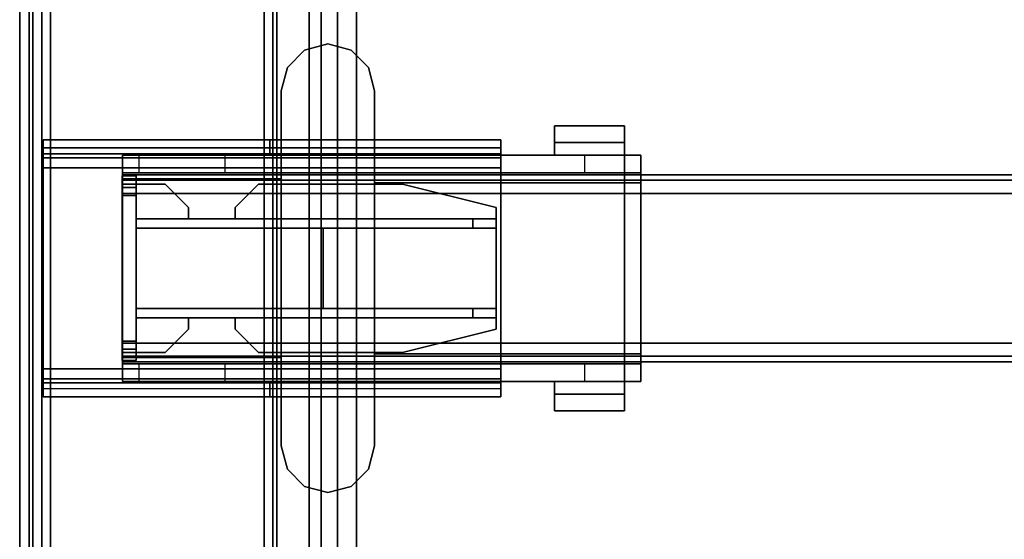
# Model space of a CAD drawing. Units: inches. Extents: x -2 to 130, y -6 to 122.
# Drawn here: x 0 to 8, y 43 to 47 of the extents above; entities that cross this region are included whole.
import ezdxf

# ---------------------------------------------------------------- set-up
doc = ezdxf.new("R2010")
doc.units = ezdxf.units.IN
doc.header["$LTSCALE"] = 0.4
doc.header["$MEASUREMENT"] = 0
for name, color, linetype in [('A-FURN', 7, 'Continuous'), ('HARDWARE-BEAMCLAMP', 4, 'Continuous'), ('HARDWARE-BEAMINSERT', 4, 'Continuous'), ('STRUCTURE-BEAM', 7, 'Continuous'), ('STRUCTURE-LEG', 7, 'Continuous'), ('WKSURF-LAM', 6, 'Continuous'), ('WKSURF-TOPEDGE', 6, 'Continuous'), ('WORKTL', 3, 'Continuous')]:
    doc.layers.add(name, color=color, linetype=linetype)
doc.layers.add('WORKTL-LINER', color=3, linetype='Continuous', lineweight=9)

# ---------------------------------------------------------------- blocks, each defined once
blk = doc.blocks.new('XGNBR_60_1T')
at = {"layer": 'STRUCTURE-BEAM'}
for points in [[(0.865, -19.8822, 26.7414), (59.015, -19.8822, 26.7414), (59.015, -19.8822, 25.8753), (0.865, -19.8822, 25.8753)], [(0.865, -19.9283, 26.8528), (59.015, -19.9283, 26.8528), (59.015, -19.8822, 26.7414), (0.865, -19.8822, 26.7414)], [(0.865, -19.9283, 25.7639), (0.865, -19.8822, 25.8753), (59.015, -19.8822, 25.8753), (59.015, -19.9283, 25.7639)], [(0.865, -20.0397, 26.8989), (59.015, -20.0397, 26.8989), (59.015, -19.9283, 26.8528), (0.865, -19.9283, 26.8528)], [(0.865, -20.0397, 25.7178), (0.865, -19.9283, 25.7639), (59.015, -19.9283, 25.7639), (59.015, -20.0397, 25.7178)], [(0.865, -21.2995, 26.8989), (59.015, -21.2995, 26.8989), (59.015, -20.0397, 26.8989), (0.865, -20.0397, 26.8989)], [(0.865, -20.0397, 25.7178), (59.015, -20.0397, 25.7178), (59.015, -21.2995, 25.7178), (0.865, -21.2995, 25.7178)], [(0.865, -21.2995, 25.7178), (59.015, -21.2995, 25.7178), (59.015, -21.4109, 25.7639), (0.865, -21.4109, 25.7639)], [(0.865, -21.4109, 26.8528), (59.015, -21.4109, 26.8528), (59.015, -21.2995, 26.8989), (0.865, -21.2995, 26.8989)], [(0.865, -21.4109, 25.7639), (59.015, -21.4109, 25.7639), (59.015, -21.457, 25.8753), (0.865, -21.457, 25.8753)], [(0.865, -21.457, 26.7414), (59.015, -21.457, 26.7414), (59.015, -21.4109, 26.8528), (0.865, -21.4109, 26.8528)], [(0.865, -21.457, 25.8753), (59.015, -21.457, 25.8753), (59.015, -21.457, 26.7414), (0.865, -21.457, 26.7414)]]:
    blk.add_3dface(points, dxfattribs=at)
for points, invisible_edges in [([(0.865, -19.9283, 25.7639), (0.865, -19.9886, 25.8242), (0.865, -19.9609, 25.8909), (0.865, -19.8822, 25.8753)], 5), ([(0.865, -19.8822, 26.7414), (0.865, -19.8822, 25.8753), (0.865, -19.9609, 25.8909), (0.865, -19.9609, 26.7258)], 10), ([(0.865, -19.8822, 26.7414), (0.865, -19.9609, 26.7258), (0.865, -19.9886, 26.7925), (0.865, -19.9283, 26.8528)], 5), ([(0.865, -19.9283, 25.7639), (0.865, -20.0397, 25.7178), (0.865, -20.0553, 25.7965), (0.865, -19.9886, 25.8242)], 10), ([(0.865, -20.0397, 26.8989), (0.865, -19.9283, 26.8528), (0.865, -19.9886, 26.7925), (0.865, -20.0553, 26.8202)], 10), ([(0.865, -20.0397, 26.8989), (0.865, -20.0553, 26.8202), (0.865, -21.2839, 26.8202), (0.865, -21.2995, 26.8989)], 5), ([(0.865, -21.2995, 25.7178), (0.865, -21.2839, 25.7965), (0.865, -20.0553, 25.7965), (0.865, -20.0397, 25.7178)], 5), ([(0.865, -21.4109, 26.8528), (0.865, -21.2995, 26.8989), (0.865, -21.2839, 26.8202), (0.865, -21.3506, 26.7925)], 10), ([(0.865, -21.2995, 25.7178), (0.865, -21.4109, 25.7639), (0.865, -21.3506, 25.8242), (0.865, -21.2839, 25.7965)], 10), ([(0.865, -21.4109, 26.8528), (0.865, -21.3506, 26.7925), (0.865, -21.3783, 26.7258), (0.865, -21.457, 26.7414)], 5), ([(0.865, -21.457, 25.8753), (0.865, -21.3783, 25.8909), (0.865, -21.3506, 25.8242), (0.865, -21.4109, 25.7639)], 5), ([(0.865, -21.457, 25.8753), (0.865, -21.457, 26.7414), (0.865, -21.3783, 26.7258), (0.865, -21.3783, 25.8909)], 10)]:
    blk.add_3dface(points, dxfattribs=dict(at, invisible_edges=invisible_edges))
blk = doc.blocks.new('XGNLFEN_60_0T')
at = {"layer": 'STRUCTURE-LEG'}
for points in [[(0.1101, -29.7651, 27.3795), (0.1853, -29.7963, 27.4106), (0.1853, 29.7963, 27.4106), (0.1101, 29.7651, 27.3795)], [(2.0593, 29.7963, 27.4106), (0.1853, 29.7963, 27.4106), (0.1853, -29.7963, 27.4106), (2.0593, -29.7963, 27.4106)], [(2.0593, 29.7963, 27.4106), (2.0593, -29.7963, 27.4106), (2.1345, -29.7651, 27.3795), (2.1345, 29.7651, 27.3795)], [(0.079, -29.69, 27.3043), (0.1101, -29.7651, 27.3795), (0.1101, 29.7651, 27.3795), (0.079, 29.69, 27.3043)], [(2.1345, 29.7651, 27.3795), (2.1345, -29.7651, 27.3795), (2.1656, -29.69, 27.3043), (2.1656, 29.69, 27.3043)], [(0.079, 29.69, 27.3043), (0.079, 27.8159, 25.4303), (0.079, -27.8159, 25.4303), (0.079, -29.69, 27.3043)], [(2.1656, 29.69, 27.3043), (2.1656, -29.69, 27.3043), (2.1345, -29.6148, 27.2292), (2.1345, 29.6148, 27.2292)], [(0.2605, 27.7408, 25.3551), (2.1345, 29.6148, 27.2292), (2.1345, -29.6148, 27.2292), (0.2605, -27.7408, 25.3551)], [(0.079, 27.8159, 25.4303), (0.1101, 27.7408, 25.3551), (0.1101, -27.7408, 25.3551), (0.079, -27.8159, 25.4303)], [(0.1101, 27.7408, 25.3551), (0.1853, 27.7096, 25.324), (0.1853, -27.7096, 25.324), (0.1101, -27.7408, 25.3551)], [(0.1853, 27.7096, 25.324), (0.2605, 27.7408, 25.3551), (0.2605, -27.7408, 25.3551), (0.1853, -27.7096, 25.324)], [(0.1987, -19.5869, 27.3319), (0.1987, -19.5869, 25.8358), (0.1987, -19.705, 25.8358), (0.1987, -19.705, 27.3319)], [(0.1987, -19.5869, 27.3319), (0.1987, -19.705, 27.3319), (2.1066, -19.705, 27.3319), (2.1066, -19.5869, 27.3319)], [(0.1987, -19.5869, 25.8358), (4.0554, -19.5869, 25.8358), (4.0554, -19.6561, 25.6688), (0.1987, -19.6561, 25.6688)], [(0.1987, -19.6561, 25.6688), (4.0554, -19.6561, 25.6688), (4.0554, -19.8231, 25.5996), (0.1987, -19.8231, 25.5996)], [(2.1066, -19.5869, 27.0268), (2.1066, -19.5869, 27.3319), (2.1066, -19.705, 27.3319), (2.1066, -19.705, 27.0268)], [(2.1066, -19.5869, 27.0268), (2.1066, -19.705, 27.0268), (4.0554, -19.705, 27.0268), (4.0554, -19.5869, 27.0268)], [(4.0554, -19.5869, 25.8358), (4.0554, -19.5869, 27.0268), (4.0554, -19.705, 27.0268), (4.0554, -19.705, 25.8358)], [(4.0554, -19.705, 25.8358), (0.1987, -19.705, 25.8358), (0.1987, -19.7396, 25.7523), (4.0554, -19.7396, 25.7523)], [(4.0554, -19.7396, 25.7523), (0.1987, -19.7396, 25.7523), (0.1987, -19.8231, 25.7177), (4.0554, -19.8231, 25.7177)], [(0.1987, -19.8231, 25.5996), (0.1987, -21.5161, 25.5996), (0.1987, -21.5161, 25.7177), (0.1987, -19.8231, 25.7177)], [(4.0554, -21.5161, 25.7177), (4.0554, -19.8231, 25.7177), (0.1987, -19.8231, 25.7177), (0.1987, -21.5161, 25.7177)], [(0.1987, -19.8231, 25.5996), (4.0554, -19.8231, 25.5996), (4.0554, -21.5161, 25.5996), (0.1987, -21.5161, 25.5996)], [(4.0554, -21.5161, 25.5996), (4.0554, -19.8231, 25.5996), (4.0554, -19.8231, 25.7177), (4.0554, -21.5161, 25.7177)], [(0.1987, -21.6831, 25.6688), (4.0554, -21.6831, 25.6688), (4.0554, -21.5161, 25.5996), (0.1987, -21.5161, 25.5996)], [(0.1987, -21.5996, 25.7523), (4.0554, -21.5996, 25.7523), (4.0554, -21.5161, 25.7177), (0.1987, -21.5161, 25.7177)], [(0.1987, -21.6342, 25.8358), (4.0554, -21.6342, 25.8358), (4.0554, -21.5996, 25.7523), (0.1987, -21.5996, 25.7523)], [(0.1987, -21.7523, 27.3319), (2.1066, -21.7523, 27.3319), (2.1066, -21.6342, 27.3319), (0.1987, -21.6342, 27.3319)], [(0.1987, -21.7523, 27.3319), (0.1987, -21.6342, 27.3319), (0.1987, -21.6342, 25.8358), (0.1987, -21.7523, 25.8358)], [(2.1066, -21.7523, 27.0268), (4.0554, -21.7523, 27.0268), (4.0554, -21.6342, 27.0268), (2.1066, -21.6342, 27.0268)], [(2.1066, -21.7523, 27.0268), (2.1066, -21.6342, 27.0268), (2.1066, -21.6342, 27.3319), (2.1066, -21.7523, 27.3319)], [(4.0554, -21.7523, 25.8358), (4.0554, -21.6342, 25.8358), (4.0554, -21.6342, 27.0268), (4.0554, -21.7523, 27.0268)], [(4.0554, -21.6831, 25.6688), (4.0554, -21.7523, 25.8358), (0.1987, -21.7523, 25.8358), (0.1987, -21.6831, 25.6688)]]:
    blk.add_3dface(points, dxfattribs=at)
for points, invisible_edges in [([(0.1987, -19.5869, 25.8358), (0.1987, -19.6561, 25.6688), (0.1987, -19.7396, 25.7523), (0.1987, -19.705, 25.8358)], 2), ([(2.1066, -19.5869, 27.0268), (0.1987, -19.5869, 25.8358), (0.1987, -19.5869, 27.3319), (2.1066, -19.5869, 27.3319)], 1), ([(0.1987, -19.5869, 25.8358), (2.1066, -19.5869, 27.0268), (4.0554, -19.5869, 27.0268), (4.0554, -19.5869, 25.8358)], 1), ([(0.1987, -19.6561, 25.6688), (0.1987, -19.8231, 25.5996), (0.1987, -19.8231, 25.7177), (0.1987, -19.7396, 25.7523)], 8), ([(4.0554, -19.705, 25.8358), (4.0554, -19.7396, 25.7523), (4.0554, -19.6561, 25.6688), (4.0554, -19.5869, 25.8358)], 2), ([(4.0554, -19.7396, 25.7523), (4.0554, -19.8231, 25.7177), (4.0554, -19.8231, 25.5996), (4.0554, -19.6561, 25.6688)], 8), ([(0.1987, -19.705, 27.3319), (0.1987, -19.705, 25.8358), (2.1066, -19.705, 27.0268), (2.1066, -19.705, 27.3319)], 2), ([(4.0554, -19.705, 27.0268), (2.1066, -19.705, 27.0268), (0.1987, -19.705, 25.8358), (4.0554, -19.705, 25.8358)], 2), ([(0.1987, -21.5161, 25.5996), (0.1987, -21.6831, 25.6688), (0.1987, -21.5996, 25.7523), (0.1987, -21.5161, 25.7177)], 2), ([(4.0554, -21.5161, 25.5996), (4.0554, -21.5161, 25.7177), (4.0554, -21.5996, 25.7523), (4.0554, -21.6831, 25.6688)], 4), ([(0.1987, -21.6831, 25.6688), (0.1987, -21.7523, 25.8358), (0.1987, -21.6342, 25.8358), (0.1987, -21.5996, 25.7523)], 8), ([(0.1987, -21.6342, 27.3319), (2.1066, -21.6342, 27.3319), (2.1066, -21.6342, 27.0268), (0.1987, -21.6342, 25.8358)], 4), ([(4.0554, -21.6342, 25.8358), (0.1987, -21.6342, 25.8358), (2.1066, -21.6342, 27.0268), (4.0554, -21.6342, 27.0268)], 2), ([(4.0554, -21.6831, 25.6688), (4.0554, -21.5996, 25.7523), (4.0554, -21.6342, 25.8358), (4.0554, -21.7523, 25.8358)], 1), ([(2.1066, -21.7523, 27.0268), (2.1066, -21.7523, 27.3319), (0.1987, -21.7523, 27.3319), (0.1987, -21.7523, 25.8358)], 8), ([(2.1066, -21.7523, 27.0268), (0.1987, -21.7523, 25.8358), (4.0554, -21.7523, 25.8358), (4.0554, -21.7523, 27.0268)], 1)]:
    blk.add_3dface(points, dxfattribs=dict(at, invisible_edges=invisible_edges))
blk = doc.blocks.new('XGNTRR_3060CL_0T')
at = {"layer": 'WKSURF-LAM'}
for points, invisible_edges in [([(23.45, -2.13, 28.5), (0, -2.13, 28.5), (0, -29.875, 28.5), (23.45, -6.62, 28.5)], 7), ([(0, -29.875, 27.45), (0, -2.13, 27.45), (23.45, -2.13, 27.45), (23.45, -6.62, 27.45)], 11), ([(0, -29.875, 28.5), (59.88, -29.875, 28.5), (36.43, -6.62, 28.5), (23.45, -6.62, 28.5)], 14), ([(36.43, -6.62, 27.45), (59.88, -29.875, 27.45), (0, -29.875, 27.45), (23.45, -6.62, 27.45)], 13)]:
    blk.add_3dface(points, dxfattribs=dict(at, invisible_edges=invisible_edges))
at = {"layer": 'WKSURF-TOPEDGE'}
blk.add_3dface([(0, -29.875, 27.45), (0, -29.875, 28.5), (0, -2.13, 28.5), (0, -2.13, 27.45)], dxfattribs=at)
blk = doc.blocks.new('XGNHPF_8T')
at = {"layer": 'HARDWARE-BEAMCLAMP'}
for points in [[(2.4005, -18.8326, 27.0485), (2.2564, -18.9767, 27.0485), (2.2564, -18.9767, 27.4501), (2.4005, -18.8326, 27.4501)], [(2.5973, -18.7798, 27.0485), (2.4005, -18.8326, 27.0485), (2.4005, -18.8326, 27.4501), (2.5973, -18.7798, 27.4501)], [(2.7942, -18.8326, 27.0485), (2.5973, -18.7798, 27.0485), (2.5973, -18.7798, 27.4501), (2.7942, -18.8326, 27.4501)], [(2.9383, -18.9767, 27.0485), (2.7942, -18.8326, 27.0485), (2.7942, -18.8326, 27.4501), (2.9383, -18.9767, 27.4501)], [(2.2564, -18.9767, 27.0485), (2.2036, -19.1735, 27.0485), (2.2036, -19.1735, 27.4501), (2.2564, -18.9767, 27.4501)], [(2.991, -19.1735, 27.0485), (2.9383, -18.9767, 27.0485), (2.9383, -18.9767, 27.4501), (2.991, -19.1735, 27.4501)], [(2.2036, -19.1735, 27.0485), (2.2036, -22.1657, 27.0485), (2.2036, -22.1657, 27.4501), (2.2036, -19.1735, 27.4501)], [(2.991, -22.1657, 27.0485), (2.991, -19.1735, 27.0485), (2.991, -19.1735, 27.4501), (2.991, -22.1657, 27.4501)], [(5.0959, -19.6098, 26.5721), (4.5054, -19.6098, 26.5721), (4.5054, -19.4686, 26.5721), (5.0959, -19.4686, 26.5721)], [(5.0959, -19.4686, 26.7581), (5.0959, -19.4686, 26.5721), (4.5054, -19.4686, 26.5721), (4.5054, -19.4686, 26.7581)], [(5.0959, -19.4686, 26.7581), (4.5054, -19.4686, 26.7581), (4.5054, -19.7166, 27.0537), (5.0959, -19.7166, 27.0537)], [(4.5054, -19.7166, 26.6115), (4.5054, -19.7166, 27.0537), (4.5054, -19.4686, 26.7581), (4.5054, -19.6098, 26.6115)], [(4.5054, -19.6098, 26.5721), (4.5054, -19.6098, 26.6115), (4.5054, -19.4686, 26.7581), (4.5054, -19.4686, 26.5721)], [(5.0959, -19.4686, 26.7581), (5.0959, -19.7166, 27.0537), (5.0959, -19.7166, 26.6115), (5.0959, -19.6098, 26.6115)], [(5.0959, -19.4686, 26.7581), (5.0959, -19.6098, 26.6115), (5.0959, -19.6098, 26.5721), (5.0959, -19.4686, 26.5721)], [(5.0959, -19.6098, 26.6115), (5.0959, -19.7166, 26.6115), (4.5054, -19.7166, 26.6115), (4.5054, -19.6098, 26.6115)], [(5.0959, -19.6098, 26.5721), (5.0959, -19.6098, 26.6115), (4.5054, -19.6098, 26.6115), (4.5054, -19.6098, 26.5721)], [(0.865, -19.8643, 26.7231), (0.865, -19.7166, 26.7231), (1.0042, -19.7166, 26.5839), (1.0042, -19.8643, 26.5839)], [(0.865, -19.7166, 27.0537), (0.865, -21.6226, 27.0537), (0.865, -21.4221, 27.2926), (0.865, -19.9171, 27.2926)], [(2.2036, -19.7166, 27.0537), (0.865, -19.7166, 27.0537), (0.865, -19.9171, 27.2926), (2.2036, -19.9171, 27.2926)], [(1.0042, -19.7166, 26.5839), (1.0042, -19.8643, 26.5839), (1.7312, -19.8643, 26.5839), (1.7312, -19.7166, 26.5839)], [(1.7312, -19.8643, 26.5839), (1.7312, -19.7166, 26.5839), (2.2036, -19.7166, 26.1115), (2.2036, -19.8643, 26.1115)], [(2.2036, -19.7166, 26.1115), (2.2036, -19.8643, 26.1115), (4.7627, -19.8643, 26.1115), (4.7627, -19.7166, 26.1115)], [(2.991, -19.9501, 27.332), (5.0959, -19.9501, 27.332), (5.0959, -19.7166, 27.0537), (2.991, -19.7166, 27.0537)], [(4.7627, -19.8643, 26.1115), (4.7627, -19.7166, 26.1115), (5.2351, -19.7166, 26.584), (5.2351, -19.8643, 26.584)], [(5.2351, -19.7166, 26.9145), (5.0959, -19.7166, 27.0537), (5.0959, -19.9501, 27.332), (5.2351, -19.9501, 27.1928)], [(0.865, -21.4749, 26.8989), (0.865, -19.8643, 26.8989), (5.2351, -19.8643, 26.8989), (5.2351, -21.4749, 26.8989)], [(2.2036, -19.9171, 27.2926), (0.865, -19.9171, 27.2926), (0.865, -21.4221, 27.2926), (2.2036, -21.4221, 27.2926)], [(2.991, -19.9501, 27.332), (2.991, -21.3891, 27.332), (5.0959, -21.3891, 27.332), (5.0959, -19.9501, 27.332)], [(5.2351, -21.3891, 27.1928), (5.2351, -19.9501, 27.1928), (5.0959, -19.9501, 27.332), (5.0959, -21.3891, 27.332)], [(2.991, -21.6226, 27.0537), (5.0959, -21.6226, 27.0537), (5.0959, -21.3891, 27.332), (2.991, -21.3891, 27.332)], [(5.2351, -21.3891, 27.1928), (5.0959, -21.3891, 27.332), (5.0959, -21.6226, 27.0537), (5.2351, -21.6226, 26.9145)], [(2.2036, -21.6226, 27.0537), (2.2036, -21.4221, 27.2926), (0.865, -21.4221, 27.2926), (0.865, -21.6226, 27.0537)], [(0.865, -21.6226, 26.7231), (0.865, -21.4749, 26.7231), (1.0042, -21.4749, 26.5839), (1.0042, -21.6226, 26.5839)], [(1.0042, -21.4749, 26.5839), (1.0042, -21.6226, 26.5839), (1.7312, -21.6226, 26.5839), (1.7312, -21.4749, 26.5839)], [(1.7312, -21.6226, 26.5839), (1.7312, -21.4749, 26.5839), (2.2036, -21.4749, 26.1115), (2.2036, -21.6226, 26.1115)], [(2.2036, -21.4749, 26.1115), (2.2036, -21.6226, 26.1115), (4.7627, -21.6226, 26.1115), (4.7627, -21.4749, 26.1115)], [(4.7627, -21.6226, 26.1115), (4.7627, -21.4749, 26.1115), (5.2351, -21.4749, 26.584), (5.2351, -21.6226, 26.584)], [(4.5054, -21.7294, 26.6115), (4.5054, -21.6226, 26.6115), (5.0959, -21.6226, 26.6115), (5.0959, -21.7294, 26.6115)], [(5.0959, -21.6226, 27.0537), (4.5054, -21.6226, 27.0537), (4.5054, -21.8706, 26.7581), (5.0959, -21.8706, 26.7581)], [(4.5054, -21.7294, 26.6115), (4.5054, -21.8706, 26.7581), (4.5054, -21.6226, 27.0537), (4.5054, -21.6226, 26.6115)], [(5.0959, -21.7294, 26.6115), (5.0959, -21.6226, 26.6115), (5.0959, -21.6226, 27.0537), (5.0959, -21.8706, 26.7581)], [(4.5054, -21.7294, 26.5721), (4.5054, -21.7294, 26.6115), (5.0959, -21.7294, 26.6115), (5.0959, -21.7294, 26.5721)], [(5.0959, -21.8706, 26.5721), (4.5054, -21.8706, 26.5721), (4.5054, -21.7294, 26.5721), (5.0959, -21.7294, 26.5721)], [(4.5054, -21.8706, 26.5721), (4.5054, -21.8706, 26.7581), (4.5054, -21.7294, 26.6115), (4.5054, -21.7294, 26.5721)], [(5.0959, -21.8706, 26.5721), (5.0959, -21.7294, 26.5721), (5.0959, -21.7294, 26.6115), (5.0959, -21.8706, 26.7581)], [(4.5054, -21.8706, 26.7581), (4.5054, -21.8706, 26.5721), (5.0959, -21.8706, 26.5721), (5.0959, -21.8706, 26.7581)], [(2.2564, -22.3625, 27.0485), (2.2564, -22.3625, 27.4501), (2.2036, -22.1657, 27.4501), (2.2036, -22.1657, 27.0485)], [(2.991, -22.1657, 27.0485), (2.991, -22.1657, 27.4501), (2.9383, -22.3625, 27.4501), (2.9383, -22.3625, 27.0485)], [(2.4005, -22.5066, 27.0485), (2.4005, -22.5066, 27.4501), (2.2564, -22.3625, 27.4501), (2.2564, -22.3625, 27.0485)], [(2.9383, -22.3625, 27.0485), (2.9383, -22.3625, 27.4501), (2.7942, -22.5066, 27.4501), (2.7942, -22.5066, 27.0485)], [(2.5973, -22.5594, 27.0485), (2.5973, -22.5594, 27.4501), (2.4005, -22.5066, 27.4501), (2.4005, -22.5066, 27.0485)], [(2.7942, -22.5066, 27.0485), (2.7942, -22.5066, 27.4501), (2.5973, -22.5594, 27.4501), (2.5973, -22.5594, 27.0485)]]:
    blk.add_3dface(points, dxfattribs=at)
for points, invisible_edges in [([(2.4005, -22.5066, 27.0485), (2.2564, -22.3625, 27.0485), (2.2564, -18.9767, 27.0485), (2.4005, -18.8326, 27.0485)], 10), ([(2.4005, -22.5066, 27.4501), (2.4005, -18.8326, 27.4501), (2.2564, -18.9767, 27.4501), (2.2564, -22.3625, 27.4501)], 5), ([(2.5973, -22.5594, 27.0485), (2.4005, -22.5066, 27.0485), (2.4005, -18.8326, 27.0485), (2.5973, -18.7798, 27.0485)], 10), ([(2.5973, -22.5594, 27.4501), (2.5973, -18.7798, 27.4501), (2.4005, -18.8326, 27.4501), (2.4005, -22.5066, 27.4501)], 5), ([(2.7942, -22.5066, 27.0485), (2.5973, -22.5594, 27.0485), (2.5973, -18.7798, 27.0485), (2.7942, -18.8326, 27.0485)], 10), ([(2.7942, -22.5066, 27.4501), (2.7942, -18.8326, 27.4501), (2.5973, -18.7798, 27.4501), (2.5973, -22.5594, 27.4501)], 5), ([(2.9383, -22.3625, 27.0485), (2.7942, -22.5066, 27.0485), (2.7942, -18.8326, 27.0485), (2.9383, -18.9767, 27.0485)], 10), ([(2.9383, -22.3625, 27.4501), (2.9383, -18.9767, 27.4501), (2.7942, -18.8326, 27.4501), (2.7942, -22.5066, 27.4501)], 5), ([(2.2564, -22.3625, 27.0485), (2.2036, -22.1657, 27.0485), (2.2036, -19.1735, 27.0485), (2.2564, -18.9767, 27.0485)], 8), ([(2.2564, -22.3625, 27.4501), (2.2564, -18.9767, 27.4501), (2.2036, -19.1735, 27.4501), (2.2036, -22.1657, 27.4501)], 1), ([(2.991, -22.1657, 27.0485), (2.9383, -22.3625, 27.0485), (2.9383, -18.9767, 27.0485), (2.991, -19.1735, 27.0485)], 2), ([(2.991, -22.1657, 27.4501), (2.991, -19.1735, 27.4501), (2.9383, -18.9767, 27.4501), (2.9383, -22.3625, 27.4501)], 4), ([(0.865, -19.8643, 26.8989), (0.865, -21.4749, 26.8989), (0.865, -21.6226, 27.0537), (0.865, -19.7166, 27.0537)], 10), ([(0.865, -19.7166, 27.0537), (0.865, -19.7166, 26.7231), (0.865, -19.8643, 26.7231), (0.865, -19.8643, 26.8989)], 8), ([(0.865, -19.7166, 26.7231), (0.865, -19.7166, 27.0537), (5.2351, -19.7166, 26.9145), (5.2351, -19.7166, 26.584)], 10), ([(0.865, -19.7166, 26.7231), (5.2351, -19.7166, 26.584), (1.7312, -19.7166, 26.5839), (1.0042, -19.7166, 26.5839)], 3), ([(0.865, -19.7166, 27.0537), (5.0959, -19.7166, 27.0537), (5.2351, -19.7166, 26.9145), (0.865, -19.7166, 27.0537)], 4), ([(1.7312, -19.7166, 26.5839), (5.2351, -19.7166, 26.584), (4.7627, -19.7166, 26.1115), (2.2036, -19.7166, 26.1115)], 1), ([(5.2351, -19.8643, 26.8989), (5.2351, -19.8643, 26.584), (5.2351, -19.7166, 26.584), (5.2351, -19.7166, 26.9145)], 8), ([(5.2351, -19.9501, 27.1928), (5.2351, -19.8643, 26.8989), (5.2351, -19.7166, 26.9145)], 3), ([(5.2351, -19.8643, 26.8989), (0.865, -19.8643, 26.8989), (0.865, -19.8643, 26.7231), (5.2351, -19.8643, 26.584)], 4), ([(1.7312, -19.8643, 26.5839), (5.2351, -19.8643, 26.584), (0.865, -19.8643, 26.7231), (1.0042, -19.8643, 26.5839)], 3), ([(4.7627, -19.8643, 26.1115), (5.2351, -19.8643, 26.584), (1.7312, -19.8643, 26.5839), (2.2036, -19.8643, 26.1115)], 2), ([(5.2351, -19.8643, 26.8989), (5.2351, -19.9501, 27.1928), (5.2351, -21.3891, 27.1928), (5.2351, -21.4749, 26.8989)], 5), ([(5.2351, -21.6226, 26.9145), (5.2351, -21.4749, 26.8989), (5.2351, -21.3891, 27.1928), (5.2351, -21.6226, 26.9145)], 3), ([(0.865, -21.4749, 26.8989), (0.865, -21.4749, 26.7231), (0.865, -21.6226, 26.7231), (0.865, -21.6226, 27.0537)], 8), ([(0.865, -21.4749, 26.7231), (0.865, -21.4749, 26.8989), (5.2351, -21.4749, 26.8989), (5.2351, -21.4749, 26.584)], 8), ([(0.865, -21.4749, 26.7231), (5.2351, -21.4749, 26.584), (1.7312, -21.4749, 26.5839), (1.0042, -21.4749, 26.5839)], 3), ([(1.7312, -21.4749, 26.5839), (5.2351, -21.4749, 26.584), (4.7627, -21.4749, 26.1115), (2.2036, -21.4749, 26.1115)], 1), ([(5.2351, -21.6226, 26.9145), (5.2351, -21.6226, 26.584), (5.2351, -21.4749, 26.584), (5.2351, -21.4749, 26.8989)], 8), ([(5.2351, -21.6226, 26.9145), (0.865, -21.6226, 27.0537), (0.865, -21.6226, 26.7231), (5.2351, -21.6226, 26.584)], 5), ([(1.7312, -21.6226, 26.5839), (5.2351, -21.6226, 26.584), (0.865, -21.6226, 26.7231), (1.0042, -21.6226, 26.5839)], 3), ([(5.2351, -21.6226, 26.9145), (5.0959, -21.6226, 27.0537), (0.865, -21.6226, 27.0537)], 8), ([(4.7627, -21.6226, 26.1115), (5.2351, -21.6226, 26.584), (1.7312, -21.6226, 26.5839), (2.2036, -21.6226, 26.1115)], 2)]:
    blk.add_3dface(points, dxfattribs=dict(at, invisible_edges=invisible_edges))
at = {"layer": 'HARDWARE-BEAMINSERT'}
for points in [[(0.8646, -19.9609, 26.4068), (0.9828, -19.9609, 26.4068), (0.9828, -19.892, 26.4068), (0.8646, -19.892, 26.4068)], [(0.8646, -19.892, 26.2099), (0.8646, -19.892, 26.4068), (0.9828, -19.892, 26.4068), (0.9828, -19.892, 26.2099)], [(0.8646, -19.892, 26.2099), (0.9828, -19.892, 26.2099), (0.9828, -19.9609, 26.2099), (0.8646, -19.9609, 26.2099)], [(0.8646, -19.892, 26.2099), (0.8646, -19.9609, 26.2099), (0.8646, -19.9609, 26.4068), (0.8646, -19.892, 26.4068)], [(0.9828, -19.9609, 26.4068), (0.9828, -19.9609, 26.2099), (0.9828, -19.892, 26.2099), (0.9828, -19.892, 26.4068)], [(0.8646, -19.9609, 26.7258), (0.8646, -19.9609, 25.8909), (0.8646, -19.9886, 25.8242), (0.8646, -19.9886, 26.7925)], [(0.8646, -19.9886, 26.7925), (0.9828, -19.9886, 26.7925), (0.9828, -19.9609, 26.7258), (0.8646, -19.9609, 26.7258)], [(0.8646, -19.9609, 25.8909), (0.8646, -19.9609, 26.7258), (0.9828, -19.9609, 26.7258), (0.9828, -19.9609, 25.8909)], [(0.8646, -19.9609, 25.8909), (0.9828, -19.9609, 25.8909), (0.9828, -19.9886, 25.8242), (0.8646, -19.9886, 25.8242)], [(0.8646, -20.0553, 26.8202), (0.8646, -19.9886, 26.7925), (0.8646, -19.9886, 25.8242), (0.8646, -20.0553, 25.7965)], [(0.8646, -19.9886, 26.7925), (0.8646, -20.0553, 26.8202), (0.9828, -20.0553, 26.8202), (0.9828, -19.9886, 26.7925)], [(0.8646, -20.0553, 25.7965), (0.8646, -19.9886, 25.8242), (0.9828, -19.9886, 25.8242), (0.9828, -20.0553, 25.7965)], [(0.9828, -19.9609, 26.3477), (1.2258, -19.9609, 26.3477), (1.2258, -19.9609, 26.269), (0.9828, -19.9609, 26.269)], [(1.4227, -20.1578, 26.3477), (1.4227, -20.1578, 26.269), (1.2258, -19.9609, 26.269), (1.2258, -19.9609, 26.3477)], [(2.0132, -19.9609, 26.3477), (2.0132, -19.9609, 26.269), (1.8164, -20.1578, 26.269), (1.8164, -20.1578, 26.3477)], [(2.0132, -19.9609, 26.3477), (3.2269, -19.9609, 26.3477), (3.2269, -19.9609, 26.269), (2.0132, -19.9609, 26.269)], [(4.0143, -20.1578, 26.3477), (4.0143, -20.1578, 26.269), (3.2269, -19.9609, 26.269), (3.2269, -19.9609, 26.3477)], [(0.8646, -20.0553, 26.8202), (0.8646, -20.0553, 25.7965), (0.8646, -21.2839, 25.7965), (0.8646, -21.2839, 26.8202)], [(0.8646, -21.2839, 26.8202), (0.9828, -21.2839, 26.8202), (0.9828, -20.0553, 26.8202), (0.8646, -20.0553, 26.8202)], [(0.8646, -20.0553, 25.7965), (0.9828, -20.0553, 25.7965), (0.9828, -21.2839, 25.7965), (0.8646, -21.2839, 25.7965)], [(1.4227, -20.1578, 26.269), (1.4227, -20.1578, 26.3477), (1.4227, -20.2522, 26.3477), (1.4227, -20.2522, 26.269)], [(1.8164, -20.2522, 26.269), (1.8164, -20.2522, 26.3477), (1.8164, -20.1578, 26.3477), (1.8164, -20.1578, 26.269)], [(4.0143, -20.1578, 26.269), (4.0143, -20.1578, 26.3477), (4.0143, -20.2522, 26.3477), (4.0143, -20.2522, 26.269)], [(3.8174, -20.2522, 25.7965), (0.9828, -20.2522, 25.7965), (0.9828, -20.2522, 26.8202), (3.8174, -20.2522, 26.8202)], [(3.8174, -20.2522, 26.8202), (0.9828, -20.2522, 26.8202), (0.9828, -20.3309, 26.8202), (3.8174, -20.3309, 26.8202)], [(0.9828, -20.2522, 25.7965), (3.8174, -20.2522, 25.7965), (3.8174, -20.3309, 25.7965), (0.9828, -20.3309, 25.7965)], [(3.8174, -20.2522, 25.7965), (3.8174, -20.2522, 26.8202), (4.0143, -20.2522, 26.6233), (4.0143, -20.2522, 25.9934)], [(3.8174, -20.2522, 26.8202), (3.8174, -20.3309, 26.8202), (4.0143, -20.3309, 26.6233), (4.0143, -20.2522, 26.6233)], [(4.0143, -20.2522, 25.9934), (4.0143, -20.3309, 25.9934), (3.8174, -20.3309, 25.7965), (3.8174, -20.2522, 25.7965)], [(4.0143, -20.3309, 25.9934), (4.0143, -20.2522, 25.9934), (4.0143, -20.2522, 26.6233), (4.0143, -20.3309, 26.6233)], [(0.9828, -20.3309, 25.7965), (3.8174, -20.3309, 25.7965), (3.8174, -20.3309, 26.8202), (0.9828, -20.3309, 26.8202)], [(2.5576, -20.3309, 26.8202), (0.9828, -20.3309, 26.8202), (0.9828, -21.0083, 26.8202), (2.5576, -21.0083, 26.8202)], [(0.9828, -20.3309, 25.7965), (2.5576, -20.3309, 25.7965), (2.5576, -21.0083, 25.7965), (0.9828, -21.0083, 25.7965)], [(2.5576, -20.3309, 25.7965), (2.5576, -20.3309, 26.8202), (2.5576, -21.0083, 26.8202), (2.5576, -21.0083, 25.7965)], [(2.5576, -20.3309, 26.269), (2.5576, -21.0083, 26.269), (2.5576, -21.0083, 26.3477), (2.5576, -20.3309, 26.3477)], [(2.5576, -21.0083, 26.3477), (4.0143, -21.0083, 26.3477), (4.0143, -20.3309, 26.3477), (2.5576, -20.3309, 26.3477)], [(4.0143, -20.3309, 26.269), (4.0143, -21.0083, 26.269), (2.5576, -21.0083, 26.269), (2.5576, -20.3309, 26.269)], [(4.0143, -20.3309, 25.9934), (4.0143, -20.3309, 26.6233), (3.8174, -20.3309, 26.8202), (3.8174, -20.3309, 25.7965)], [(4.0143, -21.0083, 26.3477), (4.0143, -21.0083, 26.269), (4.0143, -20.3309, 26.269), (4.0143, -20.3309, 26.3477)], [(3.8174, -21.0083, 25.7965), (0.9828, -21.0083, 25.7965), (0.9828, -21.0083, 26.8202), (3.8174, -21.0083, 26.8202)], [(3.8174, -21.0083, 26.8202), (0.9828, -21.0083, 26.8202), (0.9828, -21.087, 26.8202), (3.8174, -21.087, 26.8202)], [(0.9828, -21.0083, 25.7965), (3.8174, -21.0083, 25.7965), (3.8174, -21.087, 25.7965), (0.9828, -21.087, 25.7965)], [(3.8174, -21.0083, 25.7965), (3.8174, -21.0083, 26.8202), (4.0143, -21.0083, 26.6233), (4.0143, -21.0083, 25.9934)], [(3.8174, -21.0083, 26.8202), (3.8174, -21.087, 26.8202), (4.0143, -21.087, 26.6233), (4.0143, -21.0083, 26.6233)], [(4.0143, -21.0083, 25.9934), (4.0143, -21.087, 25.9934), (3.8174, -21.087, 25.7965), (3.8174, -21.0083, 25.7965)], [(4.0143, -21.087, 25.9934), (4.0143, -21.0083, 25.9934), (4.0143, -21.0083, 26.6233), (4.0143, -21.087, 26.6233)], [(0.9828, -21.087, 25.7965), (3.8174, -21.087, 25.7965), (3.8174, -21.087, 26.8202), (0.9828, -21.087, 26.8202)], [(1.4227, -21.087, 26.269), (1.4227, -21.087, 26.3477), (1.4227, -21.1814, 26.3477), (1.4227, -21.1814, 26.269)], [(1.8164, -21.1814, 26.269), (1.8164, -21.1814, 26.3477), (1.8164, -21.087, 26.3477), (1.8164, -21.087, 26.269)], [(4.0143, -21.087, 25.9934), (4.0143, -21.087, 26.6233), (3.8174, -21.087, 26.8202), (3.8174, -21.087, 25.7965)], [(4.0143, -21.087, 26.269), (4.0143, -21.087, 26.3477), (4.0143, -21.1814, 26.3477), (4.0143, -21.1814, 26.269)], [(1.2258, -21.3783, 26.3477), (1.2258, -21.3783, 26.269), (1.4227, -21.1814, 26.269), (1.4227, -21.1814, 26.3477)], [(1.8164, -21.1814, 26.3477), (1.8164, -21.1814, 26.269), (2.0132, -21.3783, 26.269), (2.0132, -21.3783, 26.3477)], [(3.2269, -21.3783, 26.3477), (3.2269, -21.3783, 26.269), (4.0143, -21.1814, 26.269), (4.0143, -21.1814, 26.3477)], [(0.8646, -21.3506, 26.7925), (0.8646, -21.2839, 26.8202), (0.8646, -21.2839, 25.7965), (0.8646, -21.3506, 25.8242)], [(0.8646, -21.2839, 26.8202), (0.8646, -21.3506, 26.7925), (0.9828, -21.3506, 26.7925), (0.9828, -21.2839, 26.8202)], [(0.8646, -21.3506, 25.8242), (0.8646, -21.2839, 25.7965), (0.9828, -21.2839, 25.7965), (0.9828, -21.3506, 25.8242)], [(0.8646, -21.3506, 26.7925), (0.8646, -21.3506, 25.8242), (0.8646, -21.3783, 25.8909), (0.8646, -21.3783, 26.7258)], [(0.8646, -21.3783, 26.7258), (0.9828, -21.3783, 26.7258), (0.9828, -21.3506, 26.7925), (0.8646, -21.3506, 26.7925)], [(0.8646, -21.3506, 25.8242), (0.9828, -21.3506, 25.8242), (0.9828, -21.3783, 25.8909), (0.8646, -21.3783, 25.8909)], [(0.8646, -21.3783, 26.7258), (0.8646, -21.3783, 25.8909), (0.9828, -21.3783, 25.8909), (0.9828, -21.3783, 26.7258)], [(0.9828, -21.3783, 26.4068), (0.8646, -21.3783, 26.4068), (0.8646, -21.4472, 26.4068), (0.9828, -21.4472, 26.4068)], [(0.9828, -21.4472, 26.2099), (0.8646, -21.4472, 26.2099), (0.8646, -21.3783, 26.2099), (0.9828, -21.3783, 26.2099)], [(0.8646, -21.3783, 26.4068), (0.8646, -21.3783, 26.2099), (0.8646, -21.4472, 26.2099), (0.8646, -21.4472, 26.4068)], [(0.9828, -21.4472, 26.2099), (0.9828, -21.3783, 26.2099), (0.9828, -21.3783, 26.4068), (0.9828, -21.4472, 26.4068)], [(0.9828, -21.3783, 26.269), (1.2258, -21.3783, 26.269), (1.2258, -21.3783, 26.3477), (0.9828, -21.3783, 26.3477)], [(2.0132, -21.3783, 26.269), (3.2269, -21.3783, 26.269), (3.2269, -21.3783, 26.3477), (2.0132, -21.3783, 26.3477)], [(0.9828, -21.4472, 26.2099), (0.9828, -21.4472, 26.4068), (0.8646, -21.4472, 26.4068), (0.8646, -21.4472, 26.2099)]]:
    blk.add_3dface(points, dxfattribs=at)
for points, invisible_edges in [([(1.2258, -19.9609, 26.3477), (0.9828, -19.9609, 26.3477), (0.9828, -20.2522, 26.3477)], 8), ([(1.2258, -19.9609, 26.3477), (0.9828, -20.2522, 26.3477), (1.4227, -20.2522, 26.3477), (1.4227, -20.1578, 26.3477)], 1), ([(1.4227, -20.1578, 26.269), (1.4227, -20.2522, 26.269), (0.9828, -20.2522, 26.269), (1.2258, -19.9609, 26.269)], 4), ([(0.9828, -19.9609, 26.269), (1.2258, -19.9609, 26.269), (0.9828, -20.2522, 26.269)], 2), ([(2.0132, -20.2522, 26.3477), (2.0132, -19.9609, 26.3477), (1.8164, -20.1578, 26.3477), (1.8164, -20.2522, 26.3477)], 1), ([(1.8164, -20.2522, 26.269), (1.8164, -20.1578, 26.269), (2.0132, -19.9609, 26.269), (2.0132, -20.2522, 26.269)], 4), ([(3.2269, -19.9609, 26.3477), (2.0132, -19.9609, 26.3477), (2.0132, -20.2522, 26.3477), (3.2269, -20.2522, 26.3477)], 10), ([(2.0132, -19.9609, 26.269), (3.2269, -19.9609, 26.269), (3.2269, -20.2522, 26.269), (2.0132, -20.2522, 26.269)], 10), ([(3.2269, -19.9609, 26.3477), (3.2269, -20.2522, 26.3477), (4.0143, -20.2522, 26.3477), (4.0143, -20.1578, 26.3477)], 1), ([(4.0143, -20.1578, 26.269), (4.0143, -20.2522, 26.269), (3.2269, -20.2522, 26.269), (3.2269, -19.9609, 26.269)], 4), ([(0.9828, -21.087, 26.3477), (0.9828, -21.087, 26.3477), (0.9828, -21.3783, 26.3477), (1.2258, -21.3783, 26.3477)], 8), ([(1.4227, -21.1814, 26.3477), (1.4227, -21.087, 26.3477), (0.9828, -21.087, 26.3477), (1.2258, -21.3783, 26.3477)], 4), ([(1.2258, -21.3783, 26.269), (0.9828, -21.087, 26.269), (1.4227, -21.087, 26.269), (1.4227, -21.1814, 26.269)], 1), ([(0.9828, -21.087, 26.269), (0.9828, -21.087, 26.269), (1.2258, -21.3783, 26.269), (0.9828, -21.3783, 26.269)], 2), ([(1.8164, -21.087, 26.3477), (1.8164, -21.1814, 26.3477), (2.0132, -21.3783, 26.3477), (2.0132, -21.087, 26.3477)], 4), ([(2.0132, -21.087, 26.269), (2.0132, -21.3783, 26.269), (1.8164, -21.1814, 26.269), (1.8164, -21.087, 26.269)], 1), ([(3.2269, -21.087, 26.3477), (2.0132, -21.087, 26.3477), (2.0132, -21.3783, 26.3477), (3.2269, -21.3783, 26.3477)], 10), ([(2.0132, -21.087, 26.269), (3.2269, -21.087, 26.269), (3.2269, -21.3783, 26.269), (2.0132, -21.3783, 26.269)], 10), ([(4.0143, -21.1814, 26.3477), (4.0143, -21.087, 26.3477), (3.2269, -21.087, 26.3477), (3.2269, -21.3783, 26.3477)], 4), ([(3.2269, -21.3783, 26.269), (3.2269, -21.087, 26.269), (4.0143, -21.087, 26.269), (4.0143, -21.1814, 26.269)], 1)]:
    blk.add_3dface(points, dxfattribs=dict(at, invisible_edges=invisible_edges))
blk = doc.blocks.new('GYT710_211022LSL_0T')
at = {"layer": 'WORKTL'}
for points in [[(-5.019, 0.456, 0.19), (-5.019, 0.456, 21.44), (-5.019, 21.294, 21.44), (-5.019, 21.294, 0.19)], [(-4.919, 0.556, 1.29), (-4.919, 0.556, 0.19), (-4.919, 21.194, 0.19), (-4.919, 21.194, 1.29)], [(-4.919, 21.194, 1.39), (-4.919, 21.194, 21.44), (-4.919, 0.556, 21.44), (-4.919, 0.556, 1.39)], [(-4.78, 20.65, 17.69), (-4.6207, 20.65, 17.69), (-4.6207, 1.1, 17.69), (-4.78, 1.1, 17.69)], [(-4.6207, 20.65, 18.69), (-4.78, 20.65, 18.69), (-4.78, 1.1, 18.69), (-4.6207, 1.1, 18.69)]]:
    blk.add_3dface(points, dxfattribs=at)
for points, invisible_edges in [([(-5.019, 21.294, 0.19), (-4.919, 21.194, 0.19), (-4.919, 0.556, 0.19)], 13), ([(-4.919, 0.556, 0.19), (-4.9035, 0.438, 0.19), (-5.019, 0.456, 0.19), (-5.019, 21.294, 0.19)], 10), ([(-4.919, 21.194, 21.44), (-5.019, 21.294, 21.44), (-5.019, 0.456, 21.44), (-4.919, 0.556, 21.44)], 5), ([(4.919, 1.25, 1.29), (-4.919, 0.556, 1.29), (-4.919, 21.194, 1.29), (4.919, 20.6, 1.29)], 5), ([(-4.919, 21.194, 1.39), (-4.919, 0.556, 1.39), (4.919, 1.25, 1.39), (4.919, 20.6, 1.39)], 10), ([(-4.78, 1.1, 17.69), (-4.78, 0.9706, 17.707), (-4.78, 1.1, 18.69), (-4.78, 20.65, 18.69)], 10), ([(-4.78, 20.65, 18.69), (-4.78, 20.65, 17.69), (-4.78, 1.1, 17.69)], 13), ([(-4.6207, 20.65, 17.69), (-4.6207, 20.65, 18.69), (-4.6207, 1.1, 18.69), (-4.6207, 1.1, 17.69)], 5)]:
    blk.add_3dface(points, dxfattribs=dict(at, invisible_edges=invisible_edges))
at = {"layer": 'WORKTL-LINER'}
for points in [[(-4.78, 1.35, 18.0157), (-4.919, 1.35, 18.0157), (-4.919, 20.4, 18.0157), (-4.78, 20.4, 18.0157)], [(-4.919, 20.4, 18.0157), (-4.919, 1.35, 18.0157), (-4.919, 1.35, 18.3334), (-4.919, 20.4, 18.3334)], [(-4.78, 1.35, 18.3334), (-4.78, 20.4, 18.3334), (-4.919, 20.4, 18.3334), (-4.919, 1.35, 18.3334)], [(-4.78, 1.35, 18.0157), (-4.78, 20.4, 18.0157), (-4.78, 20.4, 18.3334), (-4.78, 1.35, 18.3334)]]:
    blk.add_3dface(points, dxfattribs=at)

msp = doc.modelspace()

# ---------------------------------------------------------------- block references
for name, p in [('XGNTRR_3060CL_0T', (0.125, 65.875)), ('XGNHPF_8T', (0.125, 65.875)), ('GYT710_211022LSL_0T', (7.584, 36.0398))]:
    msp.add_blockref(name, p)
at = {"layer": 'A-FURN'}
for name in ['XGNLFEN_60_0T', 'XGNBR_60_1T']:
    msp.add_blockref(name, (0.125, 65.875), dxfattribs=at)

doc.saveas('drawing.dxf')
